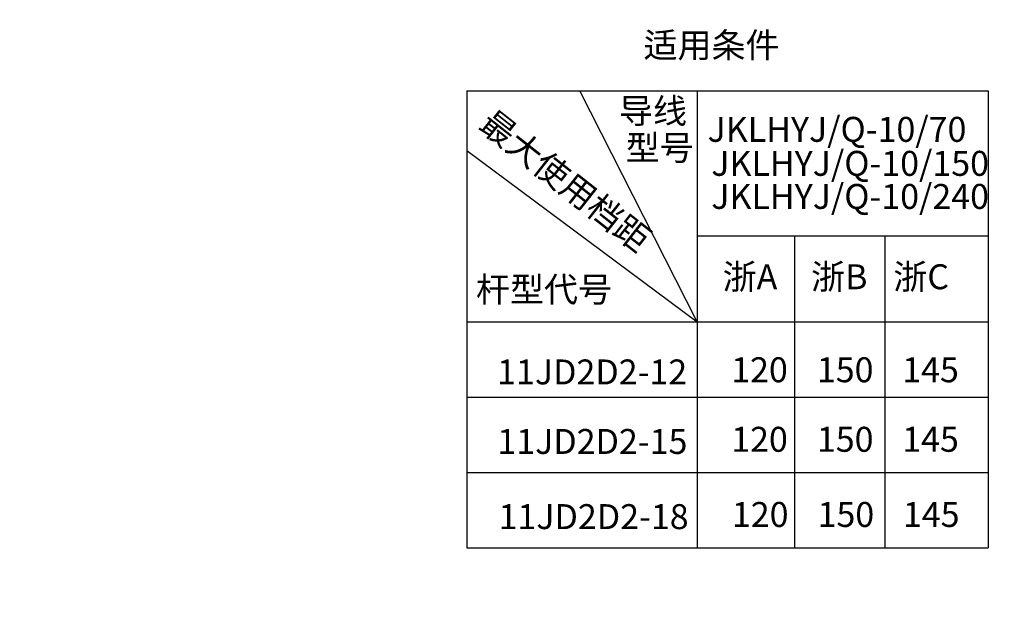
# Model space of a CAD drawing. Units: millimetres. Extents: x 253023 to 1395391, y 1795409 to 2682259.
# Drawn here: x 259744 to 259882, y 2679673 to 2679758 of the extents above; entities that cross this region are included whole.
import ezdxf

# ---------------------------------------------------------------- set-up
doc = ezdxf.new("R2010")
doc.units = ezdxf.units.MM
doc.layers.add('LINE', color=3, linetype='Continuous')
doc.styles.add('宋体', font='txt')
doc.dimstyles.new('红色 档距标注', dxfattribs={"dimtxt": 3.5, "dimasz": 0, "dimexe": 0.18, "dimexo": 0.0625, "dimgap": 2, "dimtad": 1, "dimdec": 0, "dimzin": 0, "dimdsep": 46, "dimtxsty": '宋体', "dimcen": 0, "dimse1": 1, "dimse2": 1, "dimsd1": 1, "dimsd2": 1, "dimclrt": 1, "dimaunit": 1, "dimadec": 3, "dimazin": 0, "dimtfac": 1, "dimtdec": 0, "dimtofl": 0, "dimtmove": 0, "dimatfit": 3, "dimfxl": 1, "dimtolj": 1, "dimtzin": 0, "dimarcsym": 0})

# ---------------------------------------------------------------- blocks, each defined once
blk = doc.blocks.new('*D363')
at = {"layer": 'Defpoints', "color": 0, "transparency": 16777216}
for p in [(255633.35, 2681183.9), (1395391.28, 1795409.48), (1395391.32, 1795409.53)]:
    blk.add_point(p, dxfattribs=at)
at = {"color": 1, "transparency": 16777216, "insert": (825514.6, 2238299.63), "char_height": 3.5, "attachment_point": 5, "rotation": 322.1471, "style": '宋体'}
blk.add_mtext('\\A1;1443483m', dxfattribs=at)

msp = doc.modelspace()

# ---------------------------------------------------------------- linework, layer by layer
at = {"layer": 'LINE', "color": 0}
for p, q in [((259806.412, 2679747.566), (259806.412, 2679683.444)), ((259806.412, 2679747.566), (259879.625, 2679747.566)), ((259838.771, 2679715.135), (259822.291, 2679747.566)), ((259838.771, 2679747.566), (259838.771, 2679683.444)), ((259879.625, 2679747.566), (259879.625, 2679683.444)), ((259806.412, 2679739.176), (259838.771, 2679715.135)), ((259838.771, 2679727.209), (259879.625, 2679727.209)), ((259852.436, 2679727.209), (259852.436, 2679683.444)), ((259865.127, 2679727.209), (259865.127, 2679683.444)), ((259806.412, 2679715.135), (259879.625, 2679715.135)), ((259806.412, 2679704.571), (259879.625, 2679704.571)), ((259806.412, 2679694.008), (259879.625, 2679694.008)), ((259806.412, 2679683.444), (259879.625, 2679683.444))]:
    msp.add_line(p, q, dxfattribs=at)

# ---------------------------------------------------------------- texts
at = {"layer": 'LINE', "color": 0, "style": '宋体'}
for s, p in [('导线', (259827.786, 2679742.997)), ('型号', (259828.707, 2679737.828)), ('杆型代号', (259807.7, 2679717.944)), ('120', (259843.539, 2679706.665)), ('150', (259855.568, 2679706.665)), ('11JD2D2-12', (259810.674, 2679706.362)), ('145', (259867.547, 2679706.665)), ('11JD2D2-15', (259810.706, 2679696.606)), ('120', (259843.539, 2679696.909)), ('150', (259855.568, 2679696.909)), ('145', (259867.547, 2679696.909)), ('11JD2D2-18', (259810.877, 2679686.056)), ('120', (259843.638, 2679686.359)), ('150', (259855.667, 2679686.359)), ('145', (259867.647, 2679686.359))]:
    msp.add_text(s, height=3.5, dxfattribs=at).set_placement(p)
at = {"layer": 'LINE', "color": 0, "char_height": 3.5, "width": 117.7954, "attachment_point": 1, "style": '宋体'}
for s, insert in [('适用条件', (259831.229, 2679755.724)), ('JKLHYJ/Q-10/70', (259840.218, 2679743.904)), ('JKLHYJ/Q-10/150', (259840.741, 2679739.133)), ('JKLHYJ/Q-10/240', (259840.741, 2679734.49)), ('浙A', (259842.337, 2679723.22)), ('浙B', (259854.759, 2679723.22)), ('浙C', (259866.296, 2679723.22))]:
    msp.add_mtext(s, dxfattribs=dict(at, insert=insert))
at = {"layer": 'LINE', "color": 0, "insert": (259810.061, 2679745.155), "char_height": 3.5, "width": 117.7954, "attachment_point": 1, "rotation": 321.78248, "style": '宋体'}
msp.add_mtext('最大使用档距', dxfattribs=at)

# ---------------------------------------------------------------- dimensions: what is measured, and where the dimension line sits
dim = msp.add_aligned_dim(p1=(255633.35, 2681183.903), p2=(1395391.317, 1795409.527), distance=-0.062, dimstyle='红色 档距标注', override={"dimpost": 'm', "dimfxl": 1.5, "dimarcsym": 1})
dim.commit()
dim.dimension.update_dxf_attribs({"geometry": '*D363', "text_midpoint": (825514.597, 2238299.627)})

doc.saveas('drawing.dxf')
